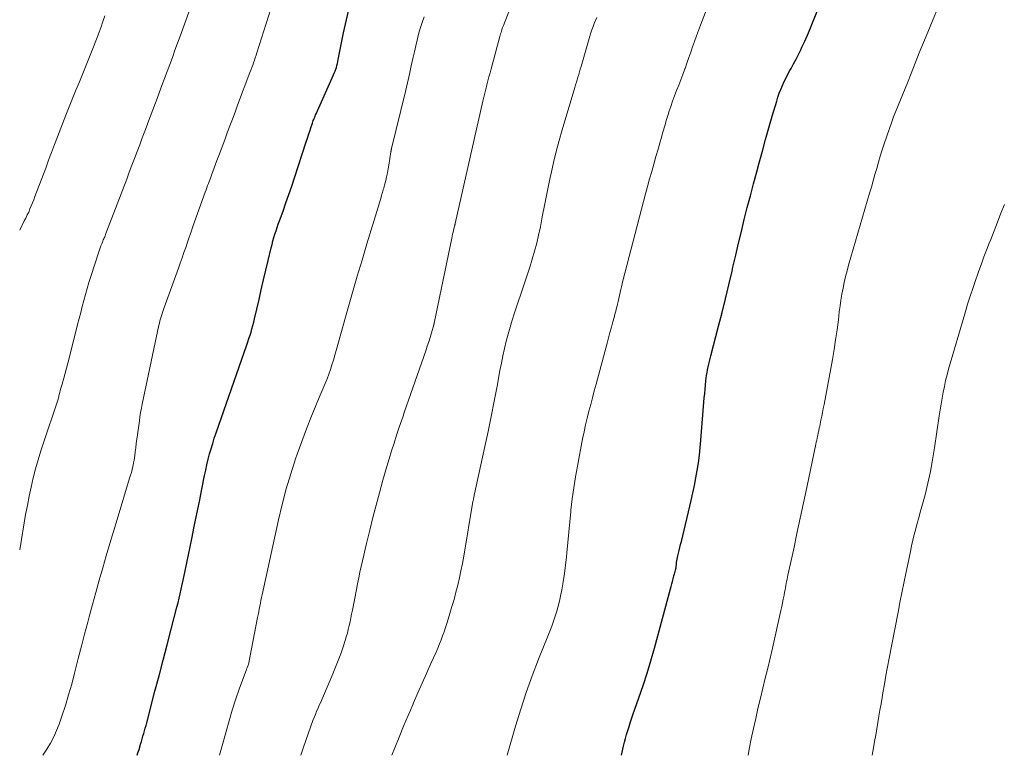
# Model space of a CAD drawing. Units: feet. Extents: x 1960000 to 1965017, y 505000 to 510000.
# Drawn here: x 1960000 to 1960126, y 505000 to 505094 of the extents above; entities that cross this region are included whole.
import ezdxf

# ---------------------------------------------------------------- set-up
doc = ezdxf.new("R2010")
doc.units = ezdxf.units.FT
doc.header["$LTSCALE"] = 100
doc.header["$MEASUREMENT"] = 0
doc.layers.add('CONTOUR INDEX', color=32, linetype='Continuous', lineweight=25)
doc.layers.add('CONTOUR INTERMEDIATE', color=40, linetype='Continuous', lineweight=15)

msp = doc.modelspace()

# ---------------------------------------------------------------- linework, layer by layer
at = {"layer": 'CONTOUR INDEX', "flags": 128}
for points, elevation in [([(1960077.07, 505000), (1960077.34, 505001.16), (1960077.46, 505001.67), (1960077.59, 505002.17), (1960077.73, 505002.68), (1960077.89, 505003.18), (1960078.05, 505003.68), (1960078.21, 505004.18), (1960078.38, 505004.68), (1960078.55, 505005.17), (1960079.31, 505007.34), (1960079.85, 505008.92), (1960080.36, 505010.51), (1960080.84, 505012.11), (1960081.3, 505013.72), (1960083.35, 505021.3), (1960083.43, 505021.63), (1960083.52, 505021.96), (1960083.61, 505022.28), (1960083.7, 505022.61), (1960083.8, 505022.98), (1960083.84, 505023.12), (1960083.88, 505023.26), (1960083.92, 505023.4), (1960083.96, 505023.54), (1960084.01, 505023.72), (1960084.02, 505023.77), (1960084.03, 505023.82), (1960084.05, 505023.87), (1960084.06, 505023.92), (1960084.07, 505023.97), (1960084.08, 505024.02), (1960084.08, 505024.07), (1960084.09, 505024.13), (1960084.09, 505024.15), (1960084.1, 505024.21), (1960084.1, 505024.27), (1960084.11, 505024.34), (1960084.12, 505024.4), (1960084.15, 505024.7), (1960084.18, 505024.91), (1960084.22, 505025.12), (1960084.26, 505025.33), (1960084.3, 505025.54), (1960084.39, 505025.87), (1960084.48, 505026.25), (1960084.57, 505026.63), (1960084.66, 505027), (1960084.75, 505027.38), (1960086.01, 505032.64), (1960086.23, 505033.6), (1960086.43, 505034.56), (1960086.62, 505035.52), (1960086.79, 505036.49), (1960086.94, 505037.46), (1960087.07, 505038.43), (1960087.17, 505039.41), (1960087.26, 505040.38), (1960087.69, 505045.79), (1960087.74, 505046.33), (1960087.78, 505046.87), (1960087.84, 505047.41), (1960087.9, 505047.95), (1960087.93, 505048.29), (1960087.98, 505048.66), (1960088.04, 505049.02), (1960088.11, 505049.38), (1960088.19, 505049.74), (1960088.27, 505050.1), (1960088.36, 505050.45), (1960088.45, 505050.81), (1960088.54, 505051.17), (1960089.53, 505054.95), (1960089.98, 505056.71), (1960090.42, 505058.48), (1960090.84, 505060.25), (1960091.25, 505062.02), (1960091.36, 505062.5), (1960091.71, 505064.04), (1960092.07, 505065.57), (1960092.44, 505067.1), (1960092.81, 505068.63), (1960093.2, 505070.15), (1960093.59, 505071.67), (1960093.99, 505073.19), (1960094.4, 505074.71), (1960094.73, 505075.9), (1960095.14, 505077.39), (1960095.55, 505078.87), (1960095.97, 505080.36), (1960096.4, 505081.84), (1960096.96, 505083.76), (1960097.12, 505084.27), (1960097.29, 505084.79), (1960097.49, 505085.29), (1960097.7, 505085.79), (1960097.93, 505086.28), (1960098.16, 505086.76), (1960098.41, 505087.24), (1960098.66, 505087.72), (1960098.8, 505087.96), (1960099.12, 505088.55), (1960099.44, 505089.15), (1960099.74, 505089.76), (1960100.04, 505090.37), (1960100.19, 505090.69), (1960100.55, 505091.47), (1960100.9, 505092.25), (1960101.23, 505093.03), (1960101.56, 505093.82), (1960104.62, 505101.39)], 960), ([(1960015.03, 505000), (1960015.14, 505000.31), (1960015.29, 505000.75), (1960015.43, 505001.2), (1960015.49, 505001.41), (1960015.59, 505001.75), (1960015.69, 505002.1), (1960015.79, 505002.44), (1960015.89, 505002.79), (1960015.99, 505003.13), (1960016.09, 505003.48), (1960016.18, 505003.82), (1960016.27, 505004.17), (1960017.33, 505008.2), (1960017.85, 505010.18), (1960018.37, 505012.17), (1960018.88, 505014.15), (1960019.4, 505016.14), (1960020.13, 505018.96), (1960020.28, 505019.53), (1960020.42, 505020.11), (1960020.56, 505020.69), (1960020.7, 505021.28), (1960020.83, 505021.86), (1960020.96, 505022.44), (1960021.08, 505023.03), (1960021.2, 505023.61), (1960022.04, 505027.74), (1960022.36, 505029.32), (1960022.68, 505030.91), (1960023.01, 505032.49), (1960023.33, 505034.07), (1960023.69, 505035.84), (1960023.84, 505036.53), (1960023.99, 505037.22), (1960024.16, 505037.91), (1960024.33, 505038.59), (1960024.52, 505039.27), (1960024.72, 505039.95), (1960024.93, 505040.62), (1960025.16, 505041.29), (1960029.09, 505052.55), (1960029.23, 505052.97), (1960029.37, 505053.38), (1960029.5, 505053.79), (1960029.63, 505054.21), (1960029.75, 505054.63), (1960029.86, 505055.04), (1960029.97, 505055.47), (1960030.08, 505055.89), (1960030.66, 505058.37), (1960030.95, 505059.62), (1960031.24, 505060.88), (1960031.54, 505062.13), (1960031.83, 505063.38), (1960032.22, 505065.01), (1960032.33, 505065.44), (1960032.44, 505065.88), (1960032.56, 505066.31), (1960032.69, 505066.74), (1960032.83, 505067.17), (1960032.97, 505067.6), (1960033.12, 505068.02), (1960033.27, 505068.44), (1960033.73, 505069.71), (1960034.11, 505070.77), (1960034.48, 505071.83), (1960034.84, 505072.9), (1960035.19, 505073.97), (1960036.7, 505078.58), (1960036.85, 505079.03), (1960037, 505079.48), (1960037.15, 505079.93), (1960037.3, 505080.38), (1960037.5, 505080.98), (1960037.56, 505081.13), (1960037.61, 505081.28), (1960037.67, 505081.43), (1960037.73, 505081.57), (1960037.79, 505081.72), (1960037.85, 505081.87), (1960037.91, 505082.01), (1960037.97, 505082.16), (1960040.19, 505087.13), (1960040.3, 505087.37), (1960040.39, 505087.62), (1960040.48, 505087.86), (1960040.56, 505088.11), (1960040.63, 505088.36), (1960040.69, 505088.62), (1960040.75, 505088.87), (1960040.81, 505089.13), (1960041.49, 505092.52), (1960041.85, 505094.19), (1960042.24, 505095.85)], 940)]:
    msp.add_lwpolyline(points, dxfattribs=dict(at, elevation=elevation))
at = {"layer": 'CONTOUR INTERMEDIATE', "flags": 128}
for points, elevation in [([(1960035.99, 505000), (1960036.26, 505000.8), (1960036.68, 505002.01), (1960037.56, 505004.44), (1960037.71, 505004.84), (1960037.87, 505005.24), (1960038.03, 505005.64), (1960038.21, 505006.04), (1960038.38, 505006.43), (1960038.56, 505006.82), (1960038.73, 505007.22), (1960038.9, 505007.61), (1960040.12, 505010.44), (1960040.47, 505011.29), (1960040.81, 505012.15), (1960041.12, 505013.01), (1960041.42, 505013.89), (1960041.68, 505014.69), (1960041.83, 505015.17), (1960041.97, 505015.65), (1960042.09, 505016.13), (1960042.21, 505016.62), (1960042.31, 505017.1), (1960042.42, 505017.59), (1960042.52, 505018.08), (1960042.62, 505018.57), (1960043.14, 505021.23), (1960043.28, 505021.97), (1960043.43, 505022.71), (1960043.58, 505023.45), (1960043.74, 505024.18), (1960043.9, 505024.92), (1960044.06, 505025.65), (1960044.23, 505026.38), (1960044.41, 505027.12), (1960044.83, 505028.85), (1960045.23, 505030.45), (1960045.64, 505032.05), (1960046.07, 505033.63), (1960046.52, 505035.22), (1960047.04, 505036.98), (1960047.33, 505037.99), (1960047.64, 505038.99), (1960047.95, 505039.99), (1960048.28, 505040.99), (1960048.62, 505042.03), (1960048.78, 505042.5), (1960048.94, 505042.98), (1960049.1, 505043.45), (1960049.26, 505043.92), (1960052.01, 505051.81), (1960052.2, 505052.38), (1960052.39, 505052.95), (1960052.57, 505053.52), (1960052.74, 505054.1), (1960053.05, 505055.15), (1960053.06, 505055.2), (1960053.07, 505055.25), (1960053.08, 505055.3), (1960053.1, 505055.35), (1960055.34, 505066.24), (1960055.4, 505066.49), (1960055.45, 505066.74), (1960055.51, 505066.99), (1960055.57, 505067.23), (1960055.66, 505067.6), (1960055.67, 505067.66), (1960055.69, 505067.73), (1960055.71, 505067.79), (1960055.72, 505067.85), (1960055.74, 505067.91), (1960055.75, 505067.97), (1960055.77, 505068.03), (1960055.78, 505068.09), (1960059.34, 505083.77), (1960059.46, 505084.29), (1960059.59, 505084.81), (1960059.71, 505085.33), (1960059.85, 505085.85), (1960059.98, 505086.37), (1960060.11, 505086.89), (1960060.25, 505087.41), (1960060.39, 505087.93), (1960061.5, 505092.05), (1960061.55, 505092.23), (1960061.6, 505092.4), (1960061.65, 505092.58), (1960061.71, 505092.76), (1960061.76, 505092.93), (1960061.82, 505093.11), (1960061.88, 505093.28), (1960061.95, 505093.46), (1960065.8, 505103.41)], 948), ([(1960000, 505026.31), (1960000.76, 505030.82), (1960000.98, 505032), (1960001.21, 505033.18), (1960001.47, 505034.36), (1960001.74, 505035.53), (1960002.04, 505036.7), (1960002.36, 505037.85), (1960002.71, 505039), (1960003.09, 505040.15), (1960004.77, 505045.08), (1960004.81, 505045.22), (1960004.85, 505045.36), (1960004.89, 505045.49), (1960004.93, 505045.63), (1960004.96, 505045.77), (1960005, 505045.91), (1960005.03, 505046.05), (1960005.06, 505046.19), (1960005.13, 505046.46), (1960005.2, 505046.73), (1960005.27, 505047.01), (1960005.34, 505047.28), (1960005.42, 505047.55), (1960005.64, 505048.29), (1960005.82, 505048.93), (1960006, 505049.57), (1960006.17, 505050.22), (1960006.33, 505050.86), (1960007.42, 505055.17), (1960007.62, 505055.94), (1960007.82, 505056.72), (1960008.02, 505057.49), (1960008.22, 505058.26), (1960008.43, 505059.03), (1960008.64, 505059.8), (1960008.87, 505060.56), (1960009.11, 505061.32), (1960010.13, 505064.49), (1960010.22, 505064.75), (1960010.31, 505065), (1960010.41, 505065.25), (1960010.51, 505065.5), (1960010.6, 505065.73), (1960010.66, 505065.86), (1960010.71, 505066), (1960010.77, 505066.13), (1960010.83, 505066.27), (1960010.89, 505066.4), (1960010.94, 505066.54), (1960010.99, 505066.68), (1960011.05, 505066.81), (1960013.71, 505073.8), (1960014.04, 505074.68), (1960014.38, 505075.56), (1960014.71, 505076.44), (1960015.04, 505077.32), (1960015.37, 505078.2), (1960015.7, 505079.08), (1960016.03, 505079.95), (1960016.36, 505080.83), (1960016.38, 505080.88), (1960016.72, 505081.78), (1960017.06, 505082.68), (1960017.39, 505083.58), (1960017.73, 505084.48), (1960017.88, 505084.86), (1960018.22, 505085.77), (1960018.55, 505086.67), (1960018.89, 505087.57), (1960019.23, 505088.48), (1960019.56, 505089.38), (1960019.89, 505090.29), (1960020.22, 505091.2), (1960020.55, 505092.1), (1960022.4, 505097.23)], 932), ([(1960093.29, 505000), (1960093.48, 505001.01), (1960093.7, 505002.1), (1960093.99, 505003.44), (1960094.27, 505004.73), (1960094.56, 505006.01), (1960094.87, 505007.3), (1960095.18, 505008.58), (1960095.5, 505009.86), (1960095.81, 505011.14), (1960096.12, 505012.43), (1960096.41, 505013.71), (1960097.5, 505018.56), (1960097.6, 505019.04), (1960097.7, 505019.52), (1960097.8, 505020.01), (1960097.9, 505020.49), (1960097.98, 505020.91), (1960098.03, 505021.19), (1960098.08, 505021.46), (1960098.13, 505021.73), (1960098.19, 505022), (1960098.24, 505022.27), (1960098.3, 505022.54), (1960098.35, 505022.81), (1960098.41, 505023.08), (1960099.14, 505026.45), (1960099.56, 505028.41), (1960099.98, 505030.36), (1960100.4, 505032.32), (1960100.81, 505034.28), (1960101.98, 505039.83), (1960102.03, 505040.1), (1960102.09, 505040.36), (1960102.14, 505040.63), (1960102.2, 505040.89), (1960102.26, 505041.17), (1960102.29, 505041.3), (1960102.31, 505041.42), (1960102.34, 505041.55), (1960102.36, 505041.67), (1960102.39, 505041.8), (1960102.42, 505041.92), (1960102.44, 505042.04), (1960102.47, 505042.17), (1960102.63, 505042.92), (1960102.73, 505043.42), (1960102.84, 505043.92), (1960102.93, 505044.42), (1960103.03, 505044.93), (1960104.09, 505050.69), (1960104.31, 505051.96), (1960104.51, 505053.22), (1960104.69, 505054.49), (1960104.86, 505055.77), (1960104.98, 505056.8), (1960105.08, 505057.55), (1960105.19, 505058.31), (1960105.32, 505059.07), (1960105.46, 505059.82), (1960105.61, 505060.57), (1960105.78, 505061.31), (1960105.97, 505062.06), (1960106.18, 505062.79), (1960108.87, 505071.98), (1960109.1, 505072.78), (1960109.33, 505073.57), (1960109.55, 505074.37), (1960109.77, 505075.17), (1960109.99, 505075.96), (1960110.23, 505076.75), (1960110.47, 505077.54), (1960110.73, 505078.32), (1960111.4, 505080.27), (1960111.66, 505081.01), (1960111.93, 505081.75), (1960112.22, 505082.48), (1960112.51, 505083.21), (1960112.81, 505083.94), (1960113.11, 505084.67), (1960113.4, 505085.4), (1960113.7, 505086.13), (1960114.17, 505087.32), (1960114.7, 505088.64), (1960115.23, 505089.96), (1960115.77, 505091.28), (1960116.31, 505092.6), (1960118.34, 505097.52)], 964), ([(1960002.97, 505000), (1960003.49, 505000.8), (1960003.95, 505001.56), (1960004.36, 505002.35), (1960004.72, 505003.16), (1960005.04, 505003.99), (1960005.4, 505005.01), (1960005.85, 505006.38), (1960006.27, 505007.74), (1960006.66, 505009.12), (1960007.03, 505010.51), (1960007.12, 505010.84), (1960007.51, 505012.4), (1960007.91, 505013.96), (1960008.32, 505015.51), (1960008.73, 505017.06), (1960008.92, 505017.74), (1960009.34, 505019.31), (1960009.77, 505020.87), (1960010.2, 505022.44), (1960010.64, 505024), (1960011.09, 505025.56), (1960011.54, 505027.12), (1960012, 505028.67), (1960012.47, 505030.22), (1960014.08, 505035.48), (1960014.19, 505035.86), (1960014.3, 505036.24), (1960014.39, 505036.62), (1960014.49, 505037), (1960014.52, 505037.15), (1960014.59, 505037.46), (1960014.65, 505037.78), (1960014.7, 505038.09), (1960014.75, 505038.41), (1960014.8, 505038.86), (1960014.87, 505039.4), (1960014.94, 505039.94), (1960015.01, 505040.48), (1960015.08, 505041.03), (1960015.33, 505042.83), (1960015.4, 505043.36), (1960015.49, 505043.9), (1960015.59, 505044.44), (1960015.7, 505044.97), (1960017.83, 505055.09), (1960017.89, 505055.36), (1960017.96, 505055.63), (1960018.03, 505055.9), (1960018.11, 505056.16), (1960018.2, 505056.43), (1960018.29, 505056.69), (1960018.38, 505056.95), (1960018.47, 505057.22), (1960020.34, 505062.38), (1960020.57, 505063.04), (1960020.81, 505063.71), (1960021.04, 505064.38), (1960021.27, 505065.05), (1960021.49, 505065.71), (1960021.72, 505066.38), (1960021.96, 505067.05), (1960022.19, 505067.72), (1960023.77, 505072.14), (1960023.87, 505072.41), (1960023.97, 505072.68), (1960024.07, 505072.96), (1960024.17, 505073.23), (1960024.27, 505073.5), (1960024.38, 505073.77), (1960024.48, 505074.04), (1960024.58, 505074.31), (1960025.27, 505076.16), (1960025.6, 505077.05), (1960025.93, 505077.93), (1960026.26, 505078.82), (1960026.59, 505079.71), (1960026.92, 505080.6), (1960027.25, 505081.48), (1960027.58, 505082.37), (1960027.91, 505083.25), (1960029.49, 505087.43), (1960029.61, 505087.75), (1960029.73, 505088.07), (1960029.85, 505088.38), (1960029.96, 505088.7), (1960030.07, 505089.02), (1960030.18, 505089.34), (1960030.29, 505089.66), (1960030.39, 505089.98), (1960032.16, 505095.6)], 936), ([(1960062.43, 505000), (1960063.51, 505003.73), (1960064.17, 505005.9), (1960064.88, 505008.06), (1960065.65, 505010.19), (1960066.46, 505012.31), (1960067.65, 505015.27), (1960067.9, 505015.9), (1960068.14, 505016.53), (1960068.37, 505017.16), (1960068.6, 505017.8), (1960068.8, 505018.44), (1960068.99, 505019.09), (1960069.15, 505019.74), (1960069.29, 505020.4), (1960069.44, 505021.18), (1960069.63, 505022.23), (1960069.79, 505023.29), (1960069.93, 505024.35), (1960070.04, 505025.41), (1960070.09, 505025.93), (1960070.21, 505027.25), (1960070.33, 505028.58), (1960070.46, 505029.9), (1960070.59, 505031.22), (1960070.61, 505031.41), (1960070.77, 505032.83), (1960070.96, 505034.24), (1960071.18, 505035.65), (1960071.43, 505037.05), (1960072.11, 505040.55), (1960072.29, 505041.43), (1960072.48, 505042.31), (1960072.69, 505043.19), (1960072.91, 505044.06), (1960073.14, 505044.93), (1960073.37, 505045.8), (1960073.6, 505046.67), (1960073.84, 505047.54), (1960075.23, 505052.77), (1960075.42, 505053.45), (1960075.6, 505054.14), (1960075.79, 505054.83), (1960075.98, 505055.51), (1960076.14, 505056.07), (1960076.25, 505056.48), (1960076.36, 505056.88), (1960076.46, 505057.29), (1960076.56, 505057.7), (1960076.57, 505057.77), (1960076.66, 505058.14), (1960076.75, 505058.51), (1960076.83, 505058.89), (1960076.91, 505059.26), (1960076.99, 505059.64), (1960077.07, 505060.01), (1960077.16, 505060.38), (1960077.25, 505060.75), (1960079.89, 505070.93), (1960080.14, 505071.89), (1960080.4, 505072.85), (1960080.67, 505073.81), (1960080.95, 505074.76), (1960081.23, 505075.71), (1960081.5, 505076.67), (1960081.77, 505077.63), (1960082.04, 505078.58), (1960082.16, 505079.01), (1960082.38, 505079.81), (1960082.62, 505080.61), (1960082.86, 505081.41), (1960083.1, 505082.2), (1960083.16, 505082.39), (1960083.39, 505083.08), (1960083.63, 505083.78), (1960083.89, 505084.47), (1960084.15, 505085.15), (1960084.42, 505085.84), (1960084.68, 505086.52), (1960084.94, 505087.21), (1960085.19, 505087.9), (1960085.22, 505087.97), (1960085.46, 505088.66), (1960085.71, 505089.36), (1960085.95, 505090.05), (1960086.19, 505090.75), (1960086.43, 505091.44), (1960086.68, 505092.14), (1960086.94, 505092.83), (1960087.2, 505093.52), (1960088.07, 505095.74)], 956), ([(1960000, 505067.27), (1960000.59, 505068.43), (1960000.78, 505068.81), (1960000.97, 505069.2), (1960001.15, 505069.58), (1960001.32, 505069.97), (1960001.49, 505070.37), (1960001.65, 505070.76), (1960001.81, 505071.16), (1960001.96, 505071.56), (1960003.33, 505075.21), (1960003.7, 505076.21), (1960004.08, 505077.21), (1960004.46, 505078.21), (1960004.85, 505079.21), (1960005.93, 505081.99), (1960006.35, 505083.06), (1960006.78, 505084.13), (1960007.21, 505085.19), (1960007.65, 505086.25), (1960008.09, 505087.32), (1960008.52, 505088.38), (1960008.94, 505089.45), (1960009.36, 505090.52), (1960009.91, 505091.93), (1960010.16, 505092.62), (1960010.42, 505093.3), (1960010.66, 505093.99), (1960010.9, 505094.69)], 928), ([(1960025.61, 505000), (1960026.43, 505003.03), (1960026.81, 505004.4), (1960027.22, 505005.76), (1960027.66, 505007.11), (1960028.13, 505008.45), (1960029.03, 505010.98), (1960029.06, 505011.05), (1960029.09, 505011.12), (1960029.12, 505011.19), (1960029.15, 505011.27), (1960029.2, 505011.38), (1960029.21, 505011.39), (1960029.22, 505011.41), (1960029.23, 505011.42), (1960029.23, 505011.44), (1960029.28, 505011.53), (1960029.3, 505011.62), (1960030.47, 505017.63), (1960030.54, 505018), (1960030.62, 505018.36), (1960030.69, 505018.73), (1960030.76, 505019.1), (1960030.83, 505019.47), (1960030.9, 505019.84), (1960030.98, 505020.21), (1960031.06, 505020.57), (1960033.15, 505030.16), (1960033.62, 505032.14), (1960034.13, 505034.11), (1960034.71, 505036.06), (1960035.34, 505037.99), (1960035.54, 505038.57), (1960036.12, 505040.2), (1960036.72, 505041.82), (1960037.36, 505043.43), (1960038.03, 505045.02), (1960038.89, 505047.03), (1960039.13, 505047.62), (1960039.37, 505048.21), (1960039.59, 505048.81), (1960039.8, 505049.41), (1960040, 505050.01), (1960040.19, 505050.62), (1960040.37, 505051.23), (1960040.55, 505051.84), (1960042.04, 505057.18), (1960042.64, 505059.27), (1960043.24, 505061.35), (1960043.85, 505063.43), (1960044.48, 505065.51), (1960045.4, 505068.55), (1960045.57, 505069.1), (1960045.74, 505069.66), (1960045.9, 505070.21), (1960046.07, 505070.77), (1960046.29, 505071.5), (1960046.34, 505071.69), (1960046.4, 505071.88), (1960046.46, 505072.07), (1960046.52, 505072.26), (1960046.57, 505072.46), (1960046.63, 505072.65), (1960046.68, 505072.84), (1960046.73, 505073.03), (1960046.88, 505073.62), (1960047, 505074.1), (1960047.11, 505074.59), (1960047.2, 505075.09), (1960047.28, 505075.58), (1960047.54, 505077.28), (1960047.55, 505077.33), (1960047.56, 505077.39), (1960047.57, 505077.44), (1960047.58, 505077.49), (1960047.59, 505077.55), (1960047.6, 505077.6), (1960047.61, 505077.65), (1960047.63, 505077.71), (1960049.41, 505085.02), (1960049.67, 505086.12), (1960049.92, 505087.22), (1960050.16, 505088.32), (1960050.4, 505089.42), (1960050.55, 505090.11), (1960050.72, 505090.86), (1960050.9, 505091.61), (1960051.1, 505092.36), (1960051.31, 505093.1), (1960051.54, 505093.84), (1960051.79, 505094.57)], 944), ([(1960047.66, 505000), (1960048.03, 505000.94), (1960048.59, 505002.33), (1960049.16, 505003.72), (1960049.74, 505005.11), (1960050.34, 505006.48), (1960050.45, 505006.72), (1960051, 505007.98), (1960051.56, 505009.23), (1960052.12, 505010.49), (1960052.68, 505011.74), (1960053.34, 505013.23), (1960053.56, 505013.74), (1960053.77, 505014.26), (1960053.98, 505014.78), (1960054.17, 505015.3), (1960054.36, 505015.83), (1960054.54, 505016.36), (1960054.71, 505016.89), (1960054.88, 505017.42), (1960055.1, 505018.16), (1960055.37, 505019.06), (1960055.63, 505019.97), (1960055.87, 505020.88), (1960056.1, 505021.8), (1960056.32, 505022.72), (1960056.52, 505023.64), (1960056.7, 505024.57), (1960056.87, 505025.5), (1960058.06, 505032.49), (1960058.09, 505032.62), (1960058.11, 505032.74), (1960058.13, 505032.87), (1960058.16, 505032.99), (1960058.18, 505033.11), (1960058.21, 505033.24), (1960058.23, 505033.36), (1960058.26, 505033.49), (1960059.59, 505039.55), (1960060, 505041.48), (1960060.4, 505043.41), (1960060.78, 505045.35), (1960061.15, 505047.29), (1960061.52, 505049.3), (1960061.7, 505050.24), (1960061.9, 505051.17), (1960062.1, 505052.09), (1960062.32, 505053.02), (1960062.56, 505053.93), (1960062.82, 505054.85), (1960063.09, 505055.75), (1960063.39, 505056.66), (1960064.68, 505060.48), (1960065.02, 505061.5), (1960065.34, 505062.51), (1960065.65, 505063.54), (1960065.95, 505064.56), (1960066.22, 505065.6), (1960066.47, 505066.63), (1960066.7, 505067.68), (1960066.9, 505068.72), (1960066.98, 505069.16), (1960067.22, 505070.43), (1960067.47, 505071.7), (1960067.72, 505072.96), (1960067.99, 505074.23), (1960068.06, 505074.52), (1960068.38, 505075.93), (1960068.72, 505077.32), (1960069.09, 505078.72), (1960069.49, 505080.1), (1960071.1, 505085.52), (1960071.2, 505085.85), (1960071.3, 505086.19), (1960071.4, 505086.53), (1960071.5, 505086.86), (1960071.6, 505087.2), (1960071.7, 505087.54), (1960071.8, 505087.87), (1960071.9, 505088.21), (1960073.04, 505092.12), (1960073.17, 505092.52), (1960073.3, 505092.92), (1960073.44, 505093.32), (1960073.59, 505093.71), (1960073.75, 505094.1), (1960073.91, 505094.48)], 952), ([(1960109.18, 505000), (1960109.36, 505000.96), (1960109.51, 505001.76), (1960109.65, 505002.57), (1960109.79, 505003.38), (1960109.93, 505004.19), (1960110.06, 505005), (1960110.19, 505005.8), (1960110.33, 505006.61), (1960110.47, 505007.42), (1960110.57, 505008.02), (1960110.76, 505009.13), (1960110.96, 505010.23), (1960111.17, 505011.34), (1960111.38, 505012.44), (1960112.47, 505018.13), (1960112.59, 505018.75), (1960112.71, 505019.37), (1960112.84, 505019.99), (1960112.96, 505020.61), (1960113.08, 505021.22), (1960113.21, 505021.84), (1960113.34, 505022.46), (1960113.46, 505023.08), (1960114.09, 505026.12), (1960114.24, 505026.84), (1960114.41, 505027.56), (1960114.59, 505028.28), (1960114.78, 505029), (1960114.97, 505029.71), (1960115.16, 505030.42), (1960115.36, 505031.14), (1960115.55, 505031.85), (1960115.96, 505033.38), (1960116.33, 505034.86), (1960116.66, 505036.35), (1960116.94, 505037.85), (1960117.19, 505039.36), (1960117.79, 505043.48), (1960117.9, 505044.24), (1960118.02, 505044.99), (1960118.15, 505045.75), (1960118.29, 505046.5), (1960118.44, 505047.25), (1960118.6, 505048), (1960118.79, 505048.74), (1960118.99, 505049.47), (1960121.05, 505056.52), (1960121.23, 505057.15), (1960121.42, 505057.78), (1960121.62, 505058.41), (1960121.82, 505059.04), (1960122.03, 505059.67), (1960122.24, 505060.29), (1960122.46, 505060.92), (1960122.68, 505061.54), (1960122.86, 505062.06), (1960123.19, 505062.94), (1960123.51, 505063.82), (1960123.84, 505064.69), (1960124.18, 505065.57), (1960124.37, 505066.06), (1960124.81, 505067.18), (1960125.25, 505068.3), (1960125.69, 505069.42), (1960126.13, 505070.54)], 968)]:
    msp.add_lwpolyline(points, dxfattribs=dict(at, elevation=elevation))

doc.saveas('drawing.dxf')
